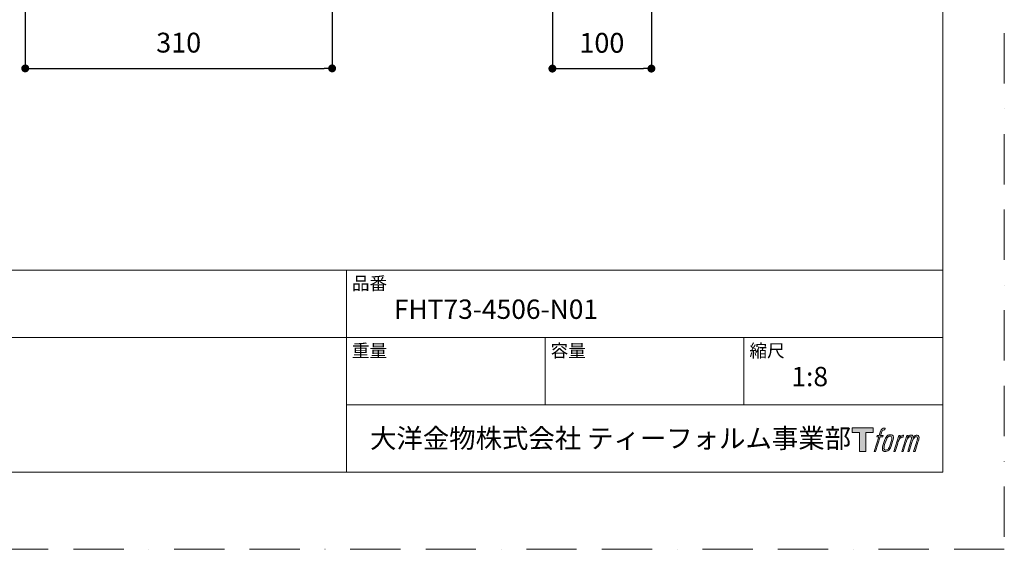
# Model space of a CAD drawing. Units: millimetres. Extents: x 0 to 1680, y 0 to 2376.
# Drawn here: x 685 to 1680, y 0 to 535 of the extents above; entities that cross this region are included whole.
import ezdxf

# ---------------------------------------------------------------- set-up
doc = ezdxf.new("R2010")
doc.units = ezdxf.units.MM
doc.header["$LTSCALE"] = 4
doc.header["$PDMODE"] = 1
doc.header["$PDSIZE"] = -2
doc.linetypes.add('BORDER', pattern=[44.45, 12.7, -6.35, 12.7, -6.35, 0, -6.35])
doc.layers.add('BORDER', color=4, linetype='BORDER', lineweight=20, plot=False)
doc.layers.add('DIM', color=3, linetype='Continuous', lineweight=13)
doc.layers.add('TEMPLATE', color=7, linetype='Continuous', lineweight=20)
doc.styles.add('ＭＳ ゴシック', font='msgothic.ttc', dxfattribs={"bigfont": 'ＭＳ ゴシック'})
doc.dimstyles.new('tfrom線あり', dxfattribs={"dimtxt": 20, "dimasz": 8, "dimexe": 0, "dimexo": 5, "dimgap": 16, "dimtad": 1, "dimdec": 0, "dimzin": 11, "dimdsep": 46, "dimtxsty": 'ＭＳ ゴシック', "dimblk": 'DOT', "dimcen": 0, "dimazin": 0, "dimtfac": 1, "dimtdec": 1, "dimtix": 1, "dimtofl": 0, "dimtmove": 0, "dimatfit": 0, "dimldrblk": 'DOT', "dimfxl": 1, "dimfrac": 2, "dimtolj": 1, "dimtzin": 11, "dimarcsym": 0})

# ---------------------------------------------------------------- blocks, each defined once
blk = doc.blocks.new('_DOT')
at = {"color": 0, "linetype": 'ByBlock', "lineweight": -2}
blk.add_line((-0.5, 0), (-1, 0), dxfattribs=at)
at = {"color": 0, "linetype": 'ByBlock', "lineweight": -2, "const_width": 0.5}
blk.add_lwpolyline([(-0.25, 0, 1), (0.25, 0, 1)], format="xyb", close=True, dxfattribs=at)
blk = doc.blocks.new('*D82')
at = {"layer": 'Defpoints', "color": 0}
for p in [(1223.49, 599.7), (1323.49, 599.7), (1323.49, 485.2)]:
    blk.add_point(p, dxfattribs=at)
at = {"layer": 'DIM', "color": 0, "linetype": 'Continuous', "lineweight": -2}
for p, q in [((1223.49, 594.7), (1223.49, 485.2)), ((1323.49, 594.7), (1323.49, 485.2)), ((1231.49, 485.2), (1315.49, 485.2))]:
    blk.add_line(p, q, dxfattribs=at)
at = {"layer": 'DIM', "color": 0, "lineweight": -2, "xscale": 8, "yscale": 8, "zscale": 8, "rotation": 180}
blk.add_blockref('_DOT', (1223.49, 485.2), dxfattribs=at)
at = {"layer": 'DIM', "color": 0, "lineweight": -2, "xscale": 8, "yscale": 8, "zscale": 8}
blk.add_blockref('_DOT', (1323.49, 485.2), dxfattribs=at)
at = {"layer": 'DIM', "color": 0, "lineweight": 20, "insert": (1273.49, 511.21), "char_height": 20, "attachment_point": 5, "style": 'ＭＳ ゴシック'}
blk.add_mtext('\\A1;\\A1;100', dxfattribs=at)
blk = doc.blocks.new('*D83')
at = {"layer": 'Defpoints', "color": 0}
for p in [(691.01, 603.78), (1001.01, 599.7), (1001.01, 485.41)]:
    blk.add_point(p, dxfattribs=at)
at = {"layer": 'DIM', "color": 0, "linetype": 'Continuous', "lineweight": -2}
for p, q in [((691.01, 598.78), (691.01, 485.41)), ((1001.01, 594.7), (1001.01, 485.41)), ((699.01, 485.41), (993.01, 485.41))]:
    blk.add_line(p, q, dxfattribs=at)
at = {"layer": 'DIM', "color": 0, "lineweight": -2, "xscale": 8, "yscale": 8, "zscale": 8, "rotation": 180}
blk.add_blockref('_DOT', (691.01, 485.41), dxfattribs=at)
at = {"layer": 'DIM', "color": 0, "lineweight": -2, "xscale": 8, "yscale": 8, "zscale": 8}
blk.add_blockref('_DOT', (1001.01, 485.41), dxfattribs=at)
at = {"layer": 'DIM', "color": 0, "lineweight": 20, "insert": (846.01, 511.41), "char_height": 20, "attachment_point": 5, "style": 'ＭＳ ゴシック'}
blk.add_mtext('\\A1;\\A1;310', dxfattribs=at)

msp = doc.modelspace()

# ---------------------------------------------------------------- hatches: boundary and pattern name
at = {"layer": 'TEMPLATE'}
h = msp.add_hatch(color=256, dxfattribs=at)
h.paths.add_polyline_path([(1547.6541806, 122.686886), (1547.6541806, 117.9593599), (1540.1657073, 117.9593599), (1540.1657073, 98.686886), (1533.5796168, 98.686886), (1533.5796168, 117.9593599), (1526.2238556, 117.9593599), (1526.2238556, 122.686886)])
edge = h.paths.add_edge_path()
edge.add_spline(control_points=[(1557.6879289, 122.1153908), (1558.6110219, 122.3752209), (1559.8026931, 122.1578825), (1559.8026931, 122.1578825), (1559.8026931, 122.1578825), (1559.2301863, 120.4398263), (1559.2301863, 120.4398263), (1559.2301863, 120.4398263), (1558.0602964, 120.710547), (1557.1579732, 119.9990198), (1556.4568011, 119.4425812), (1556.0025448, 117.9640614), (1555.8282933, 117.4019096), (1555.8282933, 117.4019096), (1555.0514217, 115.0173768), (1555.0514217, 115.0173768), (1555.0514217, 115.0173768), (1557.5987202, 115.0173768), (1557.5987202, 115.0173768), (1557.5987202, 115.0173768), (1557.2025478, 113.5165994), (1557.2025478, 113.5165994), (1557.2025478, 113.5165994), (1554.6344796, 113.5165994), (1554.6344796, 113.5165994), (1554.6344796, 113.5165994), (1550.0397251, 98.686886), (1550.0397251, 98.686886), (1550.0397251, 98.686886), (1548.6011379, 98.686886), (1548.6011379, 98.686886), (1548.6011379, 98.686886), (1553.2000582, 113.5165994), (1553.2000582, 113.5165994), (1553.2000582, 113.5165994), (1551.3050724, 113.5165994), (1551.3050724, 113.5165994), (1551.3050724, 113.5165994), (1551.702316, 115.0173768), (1551.702316, 115.0173768), (1551.702316, 115.0173768), (1553.6170003, 115.0173768), (1553.6170003, 115.0173768), (1553.6170003, 115.0173768), (1554.2942486, 117.0969693), (1554.2942486, 117.0969693), (1554.8418794, 118.8404968), (1555.3065503, 119.7765634), (1555.7048651, 120.4823179), (1556.0989545, 121.1886676), (1556.8789208, 121.8825198), (1557.6879289, 122.1153908)], knot_values=[0, 0, 0, 0, 1, 1, 1, 2, 2, 2, 3, 3, 3, 4, 4, 4, 5, 5, 5, 6, 6, 6, 7, 7, 7, 8, 8, 8, 9, 9, 9, 10, 10, 10, 11, 11, 11, 12, 12, 12, 13, 13, 13, 14, 14, 14, 15, 15, 15, 16, 16, 16, 17, 17, 17, 17], degree=3, periodic=1)
edge = h.paths.add_edge_path()
edge.add_spline(control_points=[(1561.188374, 114.1104116), (1560.3223532, 112.9902145), (1559.6554601, 111.9820787), (1558.5757907, 108.8134733), (1557.5831875, 105.9151126), (1556.9515256, 103.8064781), (1556.8561276, 101.2384099), (1556.7835228, 99.3273557), (1557.9472233, 98.686886), (1559.6534367, 98.686886), (1560.3887688, 98.686886), (1562.2443576, 98.7336625), (1563.5657653, 100.367152), (1564.4908222, 101.5147843), (1565.3433932, 102.7044322), (1566.4863836, 106.6068818), (1567.4375067, 109.8693379), (1568.0960682, 111.9779128), (1568.0473872, 113.1784514), (1568.0473872, 113.1784514), (1568.0473872, 113.1784514), (1568.0473872, 113.1784514), (1567.7372099, 115.1812733), (1566.2830901, 115.6044642), (1565.4523005, 115.6044642), (1564.6340084, 115.6044642), (1562.4413428, 115.7460436), (1561.188374, 114.1104116)], knot_values=[0, 0, 0, 0, 1, 1, 1, 2, 2, 2, 3, 3, 3, 4, 4, 4, 5, 5, 5, 6, 6, 6, 7, 7, 7, 8, 8, 8, 9, 9, 9, 9], degree=3, periodic=1)
edge = h.paths.add_edge_path()
edge.add_spline(control_points=[(1573.306952, 114.9598286), (1573.306952, 114.9598286), (1574.7859479, 114.9598286), (1574.7859479, 114.9598286), (1574.7859479, 114.9598286), (1574.125244, 112.8444692), (1574.125244, 112.8444692), (1574.6272885, 113.4382814), (1575.4196333, 114.2291384), (1576.1000952, 114.6279293), (1577.1165627, 115.2217415), (1577.6974013, 115.3000595), (1578.3362047, 115.2844673), (1578.3362047, 115.2844673), (1577.7119222, 113.284264), (1577.7119222, 113.284264), (1577.3053352, 113.4564326), (1576.0523664, 113.1286992), (1575.3335787, 112.6116577), (1574.6853724, 112.1454395), (1574.2372459, 111.7487315), (1573.7062785, 110.7514269), (1573.1793579, 109.7526345), (1572.763487, 108.1600299), (1572.0477939, 105.8496492), (1572.0477939, 105.8496492), (1569.8126366, 98.686886), (1569.8126366, 98.686886), (1569.8126366, 98.686886), (1568.3772036, 98.686886), (1568.3772036, 98.686886), (1568.3772036, 98.686886), (1573.306952, 114.9598286), (1573.306952, 114.9598286)], knot_values=[0, 0, 0, 0, 1, 1, 1, 2, 2, 2, 3, 3, 3, 4, 4, 4, 5, 5, 5, 6, 6, 6, 7, 7, 7, 8, 8, 8, 9, 9, 9, 10, 10, 10, 11, 11, 11, 11], degree=3, periodic=1)
edge = h.paths.add_edge_path()
edge.add_spline(control_points=[(1581.4478569, 114.9686364), (1581.4478569, 114.9686364), (1582.7391515, 114.9686364), (1582.7391515, 114.9686364), (1582.7391515, 114.9686364), (1582.0867793, 112.8512536), (1582.0867793, 112.8512536), (1582.6529779, 113.7390558), (1583.1612117, 114.1347521), (1583.8364365, 114.6460805), (1584.5136848, 115.1501484), (1585.3175749, 115.2528664), (1585.8755608, 115.2528664), (1586.5663778, 115.2528664), (1587.233271, 115.1164645), (1587.5837975, 114.3592915), (1587.8524354, 113.7655387), (1587.8649329, 113.6954929), (1587.7881622, 112.5234607), (1588.4902866, 113.7250705), (1589.0088754, 114.2426476), (1589.8904884, 114.7399312), (1590.8156643, 115.2528664), (1591.3549634, 115.2912517), (1591.9815073, 115.1988889), (1592.9045407, 115.0625465), (1593.493711, 114.7332063), (1593.8017459, 113.732331), (1594.110852, 112.7345503), (1593.9438609, 112.1993575), (1593.56215, 110.6109187), (1593.3878984, 109.8874891), (1593.1358049, 109.0115297), (1592.8059886, 107.969234), (1592.8059886, 107.969234), (1589.8904884, 98.686886), (1589.8904884, 98.686886), (1589.8904884, 98.686886), (1588.3741189, 98.686886), (1588.3741189, 98.686886), (1588.3741189, 98.686886), (1590.926714, 106.8018436), (1590.926714, 106.8018436), (1591.4598238, 108.4997252), (1591.8207055, 109.7396609), (1592.0074546, 110.5170681), (1592.2418134, 111.4868186), (1592.3351285, 111.8068154), (1592.2241978, 112.5126295), (1592.1225511, 113.1696436), (1591.7905923, 113.5974764), (1591.2222513, 113.5974764), (1590.6165366, 113.5974764), (1590.1259185, 113.5300492), (1589.4393863, 112.8403629), (1588.7527352, 112.1454395), (1588.1853463, 111.3297065), (1587.7404335, 110.391557), (1587.2964729, 109.4476943), (1586.846323, 108.2513215), (1586.3899838, 106.8018436), (1586.3899838, 106.8018436), (1583.8364365, 98.686886), (1583.8364365, 98.686886), (1583.8364365, 98.686886), (1582.4102874, 98.686886), (1582.4102874, 98.686886), (1582.4102874, 98.686886), (1585.3299534, 107.9650681), (1585.3299534, 107.9650681), (1585.6379883, 108.9524937), (1585.8693715, 109.757336), (1586.0218417, 110.3863794), (1586.2810766, 111.469203), (1586.3536814, 112.2014404), (1586.1576484, 112.8512536), (1585.96471, 113.4989838), (1585.6256098, 113.6644276), (1585.0592922, 113.6644276), (1584.5842662, 113.6644276), (1584.1206665, 113.4605985), (1583.5917226, 113.0550232), (1582.9257816, 112.544766), (1582.6592862, 112.125741), (1582.3325645, 111.6278623), (1581.8916985, 110.9692414), (1581.6853104, 110.5258759), (1581.3130024, 109.5529713), (1580.9405753, 108.5743535), (1580.5880254, 107.435529), (1580.3421212, 106.6478262), (1580.3421212, 106.6478262), (1577.8373738, 98.686886), (1577.8373738, 98.686886), (1577.8373738, 98.686886), (1576.3438569, 98.686886), (1576.3438569, 98.686886), (1576.3438569, 98.686886), (1581.4478569, 114.9686364), (1581.4478569, 114.9686364)], knot_values=[0, 0, 0, 0, 1, 1, 1, 2, 2, 2, 3, 3, 3, 4, 4, 4, 5, 5, 5, 6, 6, 6, 7, 7, 7, 8, 8, 8, 9, 9, 9, 10, 10, 10, 11, 11, 11, 12, 12, 12, 13, 13, 13, 14, 14, 14, 15, 15, 15, 16, 16, 16, 17, 17, 17, 18, 18, 18, 19, 19, 19, 20, 20, 20, 21, 21, 21, 22, 22, 22, 23, 23, 23, 24, 24, 24, 25, 25, 25, 26, 26, 26, 27, 27, 27, 28, 28, 28, 29, 29, 29, 30, 30, 30, 31, 31, 31, 32, 32, 32, 33, 33, 33, 33], degree=3, periodic=1)
edge = h.paths.add_edge_path(flags=16)
edge.add_spline(control_points=[(1558.4057049, 101.7185539), (1558.3993966, 102.8522603), (1558.7573027, 104.8665085), (1559.6741469, 107.5615757), (1560.9229498, 111.2109202), (1561.6718507, 112.544766), (1562.3271985, 113.1940436), (1563.2846299, 114.1394536), (1564.5717587, 114.1865872), (1564.9514462, 114.1394536), (1565.4918165, 114.0745853), (1566.2551194, 113.7209046), (1566.3007057, 112.5302451), (1566.3371271, 111.5112185), (1566.0434942, 109.6027829), (1565.0157193, 106.6068818), (1563.8311895, 103.1255401), (1563.1196623, 101.7569988), (1562.5492978, 101.160568), (1561.4747465, 100.0424537), (1560.3223532, 100.1498137), (1560.1522675, 100.1498137), (1559.9313584, 100.1498137), (1558.4087996, 100.3895286), (1558.4057049, 101.7185539)], knot_values=[0, 0, 0, 0, 1, 1, 1, 2, 2, 2, 3, 3, 3, 4, 4, 4, 5, 5, 5, 6, 6, 6, 7, 7, 7, 8, 8, 8, 8], degree=3, periodic=1)

# ---------------------------------------------------------------- linework, layer by layer
at = {"layer": 'BORDER'}
msp.add_lwpolyline([(0, 0), (0, 2376), (1680, 2376), (1680, 0)], close=True, dxfattribs=at)
at = {"layer": 'TEMPLATE'}
for p, q in [((1617.7617156, 281.7173388), (57.7617156, 281.7173388)), ((1015.3617156, 77.7173388), (1015.3617156, 281.7173388)), ((1617.7617156, 213.7173388), (57.7617156, 213.7173388)), ((1216.1617156, 145.7173388), (1216.1617156, 213.7173388)), ((1416.9617156, 145.7173388), (1416.9617156, 213.7173388)), ((1617.7617156, 145.7173388), (1015.3617156, 145.7173388))]:
    msp.add_line(p, q, dxfattribs=at)
at = {"layer": 'TEMPLATE', "flags": 128}
msp.add_lwpolyline([(1617.7617156, 2317.7173388), (57.7617156, 2317.7173388), (57.7617156, 77.7173388), (1617.7617156, 77.7173388), (1617.7617156, 2317.7173388)], dxfattribs=at)
at = {"layer": 'TEMPLATE'}
msp.add_lwpolyline([(1547.6541806, 122.686886), (1547.6541806, 117.9593599), (1540.1657073, 117.9593599), (1540.1657073, 98.686886), (1533.5796168, 98.686886), (1533.5796168, 117.9593599), (1526.2238556, 117.9593599), (1526.2238556, 122.686886), (1547.6541806, 122.686886)], dxfattribs=at)
for points, knots in [([(1557.6879289, 122.1153908), (1558.6110219, 122.3752209), (1559.8026931, 122.1578825), (1559.8026931, 122.1578825), (1559.8026931, 122.1578825), (1559.2301863, 120.4398263), (1559.2301863, 120.4398263), (1559.2301863, 120.4398263), (1558.0602964, 120.710547), (1557.1579732, 119.9990198), (1556.4568011, 119.4425812), (1556.0025448, 117.9640614), (1555.8282933, 117.4019096), (1555.8282933, 117.4019096), (1555.0514217, 115.0173768), (1555.0514217, 115.0173768), (1555.0514217, 115.0173768), (1557.5987202, 115.0173768), (1557.5987202, 115.0173768), (1557.5987202, 115.0173768), (1557.2025478, 113.5165994), (1557.2025478, 113.5165994), (1557.2025478, 113.5165994), (1554.6344796, 113.5165994), (1554.6344796, 113.5165994), (1554.6344796, 113.5165994), (1550.0397251, 98.686886), (1550.0397251, 98.686886), (1550.0397251, 98.686886), (1548.6011379, 98.686886), (1548.6011379, 98.686886), (1548.6011379, 98.686886), (1553.2000582, 113.5165994), (1553.2000582, 113.5165994), (1553.2000582, 113.5165994), (1551.3050724, 113.5165994), (1551.3050724, 113.5165994), (1551.3050724, 113.5165994), (1551.702316, 115.0173768), (1551.702316, 115.0173768), (1551.702316, 115.0173768), (1553.6170003, 115.0173768), (1553.6170003, 115.0173768), (1553.6170003, 115.0173768), (1554.2942486, 117.0969693), (1554.2942486, 117.0969693), (1554.8418794, 118.8404968), (1555.3065503, 119.7765634), (1555.7048651, 120.4823179), (1556.0989545, 121.1886676), (1556.8789208, 121.8825198), (1557.6879289, 122.1153908)], [0, 0, 0, 0, 1, 1, 1, 2, 2, 2, 3, 3, 3, 4, 4, 4, 5, 5, 5, 6, 6, 6, 7, 7, 7, 8, 8, 8, 9, 9, 9, 10, 10, 10, 11, 11, 11, 12, 12, 12, 13, 13, 13, 14, 14, 14, 15, 15, 15, 16, 16, 16, 17, 17, 17, 17]), ([(1561.188374, 114.1104116), (1560.3223532, 112.9902145), (1559.6554601, 111.9820787), (1558.5757907, 108.8134733), (1557.5831875, 105.9151126), (1556.9515256, 103.8064781), (1556.8561276, 101.2384099), (1556.7835228, 99.3273557), (1557.9472233, 98.686886), (1559.6534367, 98.686886), (1560.3887688, 98.686886), (1562.2443576, 98.7336625), (1563.5657653, 100.367152), (1564.4908222, 101.5147843), (1565.3433932, 102.7044322), (1566.4863836, 106.6068818), (1567.4375067, 109.8693379), (1568.0960682, 111.9779128), (1568.0473872, 113.1784514), (1568.0473872, 113.1784514), (1568.0473872, 113.1784514), (1568.0473872, 113.1784514), (1567.7372099, 115.1812733), (1566.2830901, 115.6044642), (1565.4523005, 115.6044642), (1564.6340084, 115.6044642), (1562.4413428, 115.7460436), (1561.188374, 114.1104116)], [0, 0, 0, 0, 1, 1, 1, 2, 2, 2, 3, 3, 3, 4, 4, 4, 5, 5, 5, 6, 6, 6, 7, 7, 7, 8, 8, 8, 9, 9, 9, 9]), ([(1558.4057049, 101.7185539), (1558.3993966, 102.8522603), (1558.7573027, 104.8665085), (1559.6741469, 107.5615757), (1560.9229498, 111.2109202), (1561.6718507, 112.544766), (1562.3271985, 113.1940436), (1563.2846299, 114.1394536), (1564.5717587, 114.1865872), (1564.9514462, 114.1394536), (1565.4918165, 114.0745853), (1566.2551194, 113.7209046), (1566.3007057, 112.5302451), (1566.3371271, 111.5112185), (1566.0434942, 109.6027829), (1565.0157193, 106.6068818), (1563.8311895, 103.1255401), (1563.1196623, 101.7569988), (1562.5492978, 101.160568), (1561.4747465, 100.0424537), (1560.3223532, 100.1498137), (1560.1522675, 100.1498137), (1559.9313584, 100.1498137), (1558.4087996, 100.3895286), (1558.4057049, 101.7185539)], [0, 0, 0, 0, 1, 1, 1, 2, 2, 2, 3, 3, 3, 4, 4, 4, 5, 5, 5, 6, 6, 6, 7, 7, 7, 8, 8, 8, 8]), ([(1573.306952, 114.9598286), (1573.306952, 114.9598286), (1574.7859479, 114.9598286), (1574.7859479, 114.9598286), (1574.7859479, 114.9598286), (1574.125244, 112.8444692), (1574.125244, 112.8444692), (1574.6272885, 113.4382814), (1575.4196333, 114.2291384), (1576.1000952, 114.6279293), (1577.1165627, 115.2217415), (1577.6974013, 115.3000595), (1578.3362047, 115.2844673), (1578.3362047, 115.2844673), (1577.7119222, 113.284264), (1577.7119222, 113.284264), (1577.3053352, 113.4564326), (1576.0523664, 113.1286992), (1575.3335787, 112.6116577), (1574.6853724, 112.1454395), (1574.2372459, 111.7487315), (1573.7062785, 110.7514269), (1573.1793579, 109.7526345), (1572.763487, 108.1600299), (1572.0477939, 105.8496492), (1572.0477939, 105.8496492), (1569.8126366, 98.686886), (1569.8126366, 98.686886), (1569.8126366, 98.686886), (1568.3772036, 98.686886), (1568.3772036, 98.686886), (1568.3772036, 98.686886), (1573.306952, 114.9598286), (1573.306952, 114.9598286)], [0, 0, 0, 0, 1, 1, 1, 2, 2, 2, 3, 3, 3, 4, 4, 4, 5, 5, 5, 6, 6, 6, 7, 7, 7, 8, 8, 8, 9, 9, 9, 10, 10, 10, 11, 11, 11, 11]), ([(1581.4478569, 114.9686364), (1581.4478569, 114.9686364), (1582.7391515, 114.9686364), (1582.7391515, 114.9686364), (1582.7391515, 114.9686364), (1582.0867793, 112.8512536), (1582.0867793, 112.8512536), (1582.6529779, 113.7390558), (1583.1612117, 114.1347521), (1583.8364365, 114.6460805), (1584.5136848, 115.1501484), (1585.3175749, 115.2528664), (1585.8755608, 115.2528664), (1586.5663778, 115.2528664), (1587.233271, 115.1164645), (1587.5837975, 114.3592915), (1587.8524354, 113.7655387), (1587.8649329, 113.6954929), (1587.7881622, 112.5234607), (1588.4902866, 113.7250705), (1589.0088754, 114.2426476), (1589.8904884, 114.7399312), (1590.8156643, 115.2528664), (1591.3549634, 115.2912517), (1591.9815073, 115.1988889), (1592.9045407, 115.0625465), (1593.493711, 114.7332063), (1593.8017459, 113.732331), (1594.110852, 112.7345503), (1593.9438609, 112.1993575), (1593.56215, 110.6109187), (1593.3878984, 109.8874891), (1593.1358049, 109.0115297), (1592.8059886, 107.969234), (1592.8059886, 107.969234), (1589.8904884, 98.686886), (1589.8904884, 98.686886), (1589.8904884, 98.686886), (1588.3741189, 98.686886), (1588.3741189, 98.686886), (1588.3741189, 98.686886), (1590.926714, 106.8018436), (1590.926714, 106.8018436), (1591.4598238, 108.4997252), (1591.8207055, 109.7396609), (1592.0074546, 110.5170681), (1592.2418134, 111.4868186), (1592.3351285, 111.8068154), (1592.2241978, 112.5126295), (1592.1225511, 113.1696436), (1591.7905923, 113.5974764), (1591.2222513, 113.5974764), (1590.6165366, 113.5974764), (1590.1259185, 113.5300492), (1589.4393863, 112.8403629), (1588.7527352, 112.1454395), (1588.1853463, 111.3297065), (1587.7404335, 110.391557), (1587.2964729, 109.4476943), (1586.846323, 108.2513215), (1586.3899838, 106.8018436), (1586.3899838, 106.8018436), (1583.8364365, 98.686886), (1583.8364365, 98.686886), (1583.8364365, 98.686886), (1582.4102874, 98.686886), (1582.4102874, 98.686886), (1582.4102874, 98.686886), (1585.3299534, 107.9650681), (1585.3299534, 107.9650681), (1585.6379883, 108.9524937), (1585.8693715, 109.757336), (1586.0218417, 110.3863794), (1586.2810766, 111.469203), (1586.3536814, 112.2014404), (1586.1576484, 112.8512536), (1585.96471, 113.4989838), (1585.6256098, 113.6644276), (1585.0592922, 113.6644276), (1584.5842662, 113.6644276), (1584.1206665, 113.4605985), (1583.5917226, 113.0550232), (1582.9257816, 112.544766), (1582.6592862, 112.125741), (1582.3325645, 111.6278623), (1581.8916985, 110.9692414), (1581.6853104, 110.5258759), (1581.3130024, 109.5529713), (1580.9405753, 108.5743535), (1580.5880254, 107.435529), (1580.3421212, 106.6478262), (1580.3421212, 106.6478262), (1577.8373738, 98.686886), (1577.8373738, 98.686886), (1577.8373738, 98.686886), (1576.3438569, 98.686886), (1576.3438569, 98.686886), (1576.3438569, 98.686886), (1581.4478569, 114.9686364), (1581.4478569, 114.9686364)], [0, 0, 0, 0, 1, 1, 1, 2, 2, 2, 3, 3, 3, 4, 4, 4, 5, 5, 5, 6, 6, 6, 7, 7, 7, 8, 8, 8, 9, 9, 9, 10, 10, 10, 11, 11, 11, 12, 12, 12, 13, 13, 13, 14, 14, 14, 15, 15, 15, 16, 16, 16, 17, 17, 17, 18, 18, 18, 19, 19, 19, 20, 20, 20, 21, 21, 21, 22, 22, 22, 23, 23, 23, 24, 24, 24, 25, 25, 25, 26, 26, 26, 27, 27, 27, 28, 28, 28, 29, 29, 29, 30, 30, 30, 31, 31, 31, 32, 32, 32, 33, 33, 33, 33])]:
    msp.add_open_spline(points, degree=3, knots=knots, dxfattribs=at)

# ---------------------------------------------------------------- texts
at = {"layer": 'TEMPLATE', "attachment_point": 1, "line_spacing_factor": 0.782827, "style": 'ＭＳ ゴシック'}
for s, insert, char_height in [('品番', (1020.9617156, 274.9854013), 13.03072917), ('{FHT73-4506-N01}', (1063.3617156, 252.1194326), 19.54609375), ('容量', (1221.7617156, 206.9854013), 13.03072917), ('縮尺', (1422.5617156, 206.9854013), 13.03072917), ('重量', (1020.9617156, 206.9854013), 13.03072917), ('{1:8}', (1464.9617156, 184.1194326), 19.54609375), ('大洋金物株式会社 ティーフォルム事業部', (1039.2588406, 121.7890232), 19.54609375)]:
    msp.add_mtext(s, dxfattribs=dict(at, insert=insert, char_height=char_height))

# ---------------------------------------------------------------- dimensions: what is measured, and where the dimension line sits
at = {"layer": 'DIM', "linetype": 'Continuous', "lineweight": 20}
dim = msp.add_linear_dim(base=(1001.00734, 485.4057995), p1=(691.007834, 603.7829039), p2=(1001.00734, 599.6993454), text='\\A1;<>', dimstyle='tfrom線あり', override={"dimpost": '<>'}, dxfattribs=at)
dim.commit()
dim.dimension.update_dxf_attribs({"geometry": '*D83', "text_midpoint": (846.0075819, 485.4057995), "dimtype": 160})
dim = msp.add_linear_dim(base=(1323.4863371, 485.2048241), p1=(1223.4863371, 599.6993118), p2=(1323.4863371, 599.6993118), angle=0, text='\\A1;<>', dimstyle='tfrom線あり', override={"dimpost": '<>'}, dxfattribs=at)
dim.commit()
dim.dimension.update_dxf_attribs({"geometry": '*D82', "text_midpoint": (1273.4863378, 485.2048241), "dimtype": 161})

doc.saveas('drawing.dxf')
